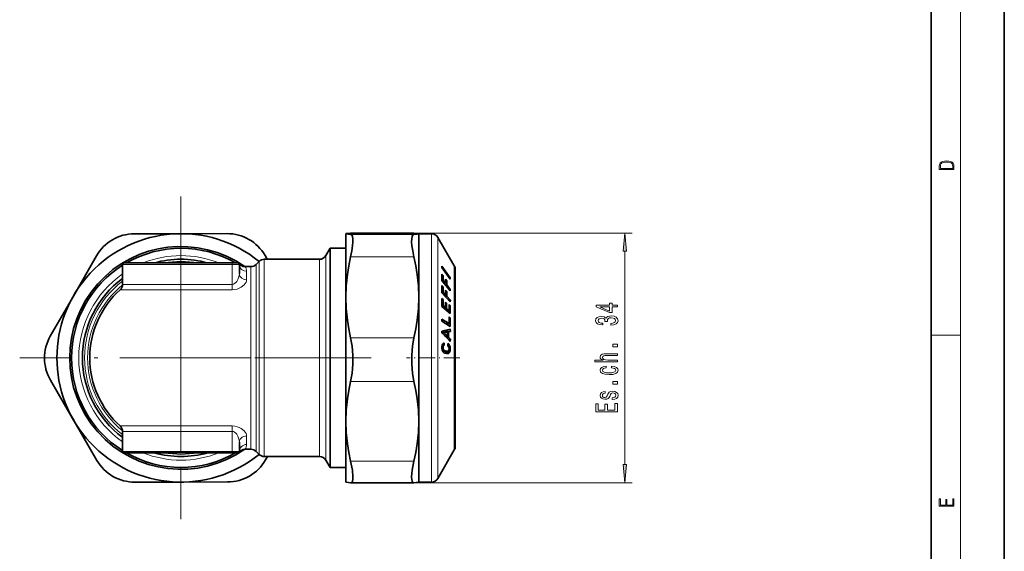
# Model space of a CAD drawing. Extents: x 0 to 210, y 0 to 297.
# Drawn here: x 75 to 210, y 73 to 146 of the extents above; entities that cross this region are included whole.
import ezdxf

# ---------------------------------------------------------------- set-up
doc = ezdxf.new("R2010")
doc.units = 0
doc.linetypes.add('DASHDOT', pattern=[18.5, 12, -3, 0.5, -3])

msp = doc.modelspace()

# ---------------------------------------------------------------- linework, layer by layer
at = {"color": 7, "lineweight": 35}
for p, q in [((210, 0), (210, 297)), ((200, 10), (200, 287)), ((90.791603, 116.2257), (97.142441, 116.239197)), ((97.142441, 116.239197), (103.493279, 116.252693)), ((119.766373, 116.239235), (119.767281, 116.240799)), ((119.767143, 116.24054), (119.766373, 116.237671)), ((119.766373, 116.237671), (119.766373, 116.239235)), ((119.766373, 107.538582), (119.766373, 116.237671)), ((119.768753, 116.242729), (119.767281, 116.240799)), ((120.428909, 116.323883), (120.44516, 116.32444)), ((120.44516, 116.32444), (129.087585, 116.32444)), ((129.103836, 116.323883), (129.087585, 116.32444)), ((129.765228, 116.241188), (129.763641, 116.243118)), ((129.766357, 116.23793), (129.765472, 116.240799)), ((129.766373, 116.239235), (129.765472, 116.240799)), ((129.766373, 116.237671), (129.766373, 116.239235)), ((129.766373, 116.239235), (131.514709, 116.239235)), ((129.766373, 107.538582), (129.766373, 116.237671)), ((134.632401, 111.839233), (132.380737, 115.739235)), ((117.023865, 113.239235), (117.601212, 114.239235)), ((117.601212, 114.239235), (117.601212, 106.430618)), ((119.766373, 114.239235), (117.601212, 114.239235)), ((82.438103, 107.707932), (85.601837, 113.214668)), ((89.178566, 112.039238), (89.178566, 109.301544)), ((89.378563, 112.239235), (97.178566, 112.239235)), ((94.342484, 112.239235), (94.436501, 112.239235)), ((94.436501, 112.239235), (95.293999, 112.239235)), ((95.293999, 112.239235), (95.381844, 112.239235)), ((95.381844, 112.239235), (97.800613, 112.239235)), ((97.178566, 112.239235), (104.178566, 112.239235)), ((97.800964, 112.239235), (97.918304, 112.239235)), ((97.918304, 112.239235), (100.106537, 112.239235)), ((104.178566, 112.239235), (104.978569, 112.239235)), ((105.178566, 112.039238), (105.178566, 110.782631)), ((107.471458, 112.032127), (107.885674, 112.446342)), ((116.157837, 112.739235), (108.592781, 112.739235)), ((109.000107, 112.739235), (108.695793, 113.263741)), ((106.764351, 111.739235), (105.953247, 111.739235)), ((133.092422, 110.517395), (132.927109, 110.720825)), ((132.928513, 111.603737), (132.928513, 111.785446)), ((134.083435, 110.183136), (132.928513, 111.785446)), ((134.083435, 110.001427), (132.928513, 111.603737)), ((134.766373, 111.339233), (134.766373, 99.360504)), ((134.766373, 99.117966), (134.766373, 111.339233)), ((134.080963, 108.400276), (132.927109, 109.820305)), ((132.927444, 109.83065), (133.098022, 109.83065)), ((132.932404, 110.517395), (133.092422, 110.517395)), ((133.438599, 109.411804), (133.098022, 109.83065)), ((133.259064, 109.411804), (133.438599, 109.411804)), ((133.591614, 109.806099), (133.435974, 109.997574)), ((133.439819, 109.806099), (133.591614, 109.806099)), ((133.952454, 110.183136), (134.083435, 110.183136)), ((134.083435, 110.183136), (134.083435, 110.001427)), ((133.099472, 108.968079), (132.934158, 109.141434)), ((134.088013, 106.913269), (132.934158, 108.123375)), ((132.936066, 108.191696), (133.105072, 108.191696)), ((132.938446, 108.968079), (133.099472, 108.968079)), ((133.445648, 107.83477), (133.105072, 108.191696)), ((133.414642, 109.220337), (133.594284, 109.220337)), ((133.598679, 108.333824), (133.443024, 108.496994)), ((133.446213, 108.333824), (133.598679, 108.333824)), ((134.087265, 108.614052), (133.594284, 109.220337)), ((133.907272, 108.614052), (134.087265, 108.614052)), ((134.087265, 108.614052), (134.080963, 108.400276)), ((79.274376, 102.201195), (82.438103, 107.707932)), ((119.766373, 90.540146), (119.766373, 107.538582)), ((129.766373, 99.409615), (129.766373, 107.538582)), ((133.08667, 107.248917), (132.921356, 107.388824)), ((132.924683, 107.248917), (133.08667, 107.248917)), ((133.209381, 107.83477), (133.445648, 107.83477)), ((133.36496, 107.671608), (133.601349, 107.671608)), ((133.574524, 106.713646), (133.418854, 106.845352)), ((133.421356, 106.713646), (133.574524, 106.713646)), ((134.09433, 107.154953), (133.601349, 107.671608)), ((133.85759, 107.154953), (134.09433, 107.154953)), ((134.09433, 107.154953), (134.088013, 106.913269)), ((117.601212, 106.430618), (117.601212, 84.239235)), ((134.075226, 105.29641), (132.921356, 106.273041)), ((132.924377, 106.39801), (133.09227, 106.39801)), ((133.421478, 106.119568), (133.09227, 106.39801)), ((133.102676, 106.119568), (133.421478, 106.119568)), ((133.116776, 106.107643), (133.116882, 106.119568)), ((133.258316, 105.987862), (133.577194, 105.987862)), ((133.916138, 105.70118), (133.577194, 105.987862)), ((133.597031, 105.70118), (133.916138, 105.70118)), ((133.621384, 105.701302), (133.621201, 105.680725)), ((134.075226, 106.412193), (133.909958, 106.552086)), ((133.913696, 106.412193), (134.075226, 106.412193)), ((132.926849, 104.55526), (132.921356, 104.272408)), ((134.075226, 103.548264), (132.921356, 104.272408)), ((133.916138, 103.934845), (132.926849, 104.55526)), ((133.454254, 103.934845), (133.916138, 103.934845)), ((133.620972, 103.934998), (133.61969, 103.834175)), ((134.075226, 104.73999), (133.909958, 104.843712)), ((133.912674, 104.73999), (134.075226, 104.73999)), ((134.08168, 103.164734), (132.941956, 102.913857)), ((132.941956, 102.667702), (132.941956, 102.913857)), ((132.942078, 102.694183), (133.179092, 102.694183)), ((132.942093, 102.699715), (133.179092, 102.699715)), ((133.219971, 102.781563), (132.9422, 102.736275)), ((133.681854, 102.781563), (133.179092, 102.699715)), ((133.179092, 102.69458), (133.179092, 102.699318)), ((133.681854, 102.212608), (133.179092, 102.694183)), ((133.219971, 102.781563), (133.681854, 102.781563)), ((133.629272, 102.852921), (133.374466, 102.804642)), ((133.374466, 102.804642), (133.374817, 102.781548)), ((133.374466, 102.804642), (133.836349, 102.804642)), ((133.629272, 102.852921), (133.623352, 103.063171)), ((133.629272, 102.852921), (134.091156, 102.852921)), ((134.091156, 102.852921), (133.836349, 102.804642)), ((134.091156, 102.852921), (134.08168, 103.164734)), ((133.263062, 100.975655), (133.256592, 101.289223)), ((133.38974, 102.212608), (133.681854, 102.212608)), ((133.533112, 102.066139), (133.836349, 102.066139)), ((133.75412, 100.898216), (133.747253, 101.211784)), ((133.779434, 101.813507), (134.091156, 101.813507)), ((134.091156, 101.813507), (133.836349, 102.066139)), ((134.091156, 101.813507), (134.08168, 101.501686)), ((132.932846, 100.754456), (133.11554, 100.754456)), ((132.945572, 100.858994), (133.149841, 100.858994)), ((132.946716, 100.441811), (133.126389, 100.441811)), ((132.961456, 100.93322), (133.201599, 100.93322)), ((132.973251, 100.975655), (133.263062, 100.975655)), ((132.975021, 100.311722), (133.182678, 100.311722)), ((132.992142, 100.255386), (133.225098, 100.255386)), ((133.00592, 100.216866), (133.277313, 100.216866)), ((133.018158, 100.186798), (133.363144, 100.186798)), ((133.028183, 100.164024), (133.041504, 100.161911)), ((133.041504, 100.161911), (133.181839, 100.142548)), ((133.21431, 100.141624), (133.181839, 100.142548)), ((133.181839, 100.142548), (133.643723, 100.142548)), ((133.21431, 100.141624), (133.676193, 100.141624)), ((133.334427, 99.893166), (133.496841, 99.864838)), ((133.363144, 100.186798), (133.503387, 100.161911)), ((133.410049, 99.89122), (133.397247, 99.881393)), ((133.485535, 99.970474), (133.947403, 99.970474)), ((133.496841, 99.864838), (133.661011, 99.841621)), ((133.503387, 100.161911), (133.643723, 100.142548)), ((133.544342, 99.857498), (133.823029, 99.857498)), ((133.676193, 100.141624), (133.643723, 100.142548)), ((133.760239, 99.842606), (133.710602, 99.839867)), ((133.859985, 100.260742), (134.065414, 100.260742)), ((133.876678, 100.712341), (134.062012, 100.712341)), ((129.766373, 90.540146), (129.766373, 99.409615)), ((133.710602, 99.839867), (133.661011, 99.841621)), ((134.766373, 99.360504), (134.766373, 87.139236)), ((134.766373, 87.139236), (134.766373, 99.117966)), ((82.474228, 90.70797), (79.287125, 96.20121)), ((82.675598, 90.360901), (82.474228, 90.70797)), ((119.766373, 82.240089), (119.766373, 90.540146)), ((129.766373, 82.240089), (129.766373, 90.540146)), ((82.675598, 90.360901), (85.661339, 85.214729)), ((89.178566, 89.176926), (89.178566, 86.439232)), ((105.178566, 87.695839), (105.178566, 86.439232)), ((106.764351, 86.739235), (105.953247, 86.739235)), ((107.471458, 86.446342), (107.885674, 86.032127)), ((134.632401, 86.639236), (132.380737, 82.739235)), ((89.378563, 86.239235), (97.178566, 86.239235)), ((104.178566, 86.239235), (97.178566, 86.239235)), ((104.178566, 86.239235), (104.978569, 86.239235)), ((116.157837, 85.739235), (108.592781, 85.739235)), ((109.028442, 85.739235), (108.755295, 85.263802)), ((117.023865, 85.239235), (117.601212, 84.239235)), ((119.766373, 84.239235), (117.601212, 84.239235)), ((97.214691, 82.239273), (90.863853, 82.225777)), ((103.565529, 82.252769), (97.214691, 82.239273)), ((119.766373, 82.239235), (119.767281, 82.237671)), ((119.768753, 82.235741), (119.767281, 82.237671)), ((120.428909, 82.154587), (120.44516, 82.15403)), ((120.44516, 82.15403), (129.087585, 82.15403)), ((129.103836, 82.154587), (129.087585, 82.15403)), ((129.765228, 82.237282), (129.763641, 82.235352)), ((129.766373, 82.239235), (129.765472, 82.237671)), ((129.766373, 82.239235), (131.514709, 82.239235))]:
    msp.add_line(p, q, dxfattribs=at)
at = {"color": 7, "lineweight": 13}
for p, q in [((204, 6), (204, 291)), ((120.428909, 116.323883), (129.103836, 116.323883)), ((120.428909, 116.151451), (129.103851, 116.151451)), ((129.103851, 116.32444), (159.004166, 116.32444)), ((131.514709, 116.239235), (131.514709, 99.409615)), ((132.380737, 115.739235), (132.380737, 99.404602)), ((158.004166, 84.644516), (158.004166, 113.833954)), ((89.178566, 112.039238), (97.178566, 112.039238)), ((97.178566, 112.039238), (97.178566, 112.239235)), ((97.178566, 112.039238), (104.178566, 112.039238)), ((97.178566, 112.039238), (97.178566, 109.301544)), ((104.178566, 112.039238), (104.178566, 112.239235)), ((104.178566, 112.039238), (105.178566, 112.039238)), ((104.178566, 112.039238), (104.178566, 109.301544)), ((107.471458, 112.032127), (107.471458, 105.372475)), ((107.885674, 112.446342), (107.885674, 105.57106)), ((108.592781, 112.739235), (108.592781, 105.711479)), ((116.157837, 112.739235), (116.157837, 105.711479)), ((117.023865, 113.239235), (117.023865, 105.951195)), ((120.428909, 113.081184), (129.103851, 113.081184)), ((106.178566, 111.091087), (106.178566, 109.927567)), ((106.764351, 111.739235), (106.764351, 105.232056)), ((134.632401, 99.365517), (134.632401, 111.839233)), ((97.178566, 109.301544), (89.178566, 109.301544)), ((104.178566, 109.301544), (97.178566, 109.301544)), ((97.178566, 108.556183), (97.178566, 109.301544)), ((104.178566, 108.556183), (104.178566, 109.301544)), ((97.178566, 108.556183), (88.84523, 108.556183)), ((97.178566, 108.556183), (97.178566, 105.232056)), ((104.178566, 108.556183), (97.178566, 108.556183)), ((107.471458, 105.372475), (107.471458, 86.446342)), ((107.885674, 105.57106), (107.885674, 86.032127)), ((108.592781, 105.711479), (108.592781, 85.739235)), ((116.157837, 105.711479), (116.157837, 85.739235)), ((117.023865, 105.951195), (117.023865, 85.239235)), ((97.178566, 105.232056), (97.178566, 99.239235)), ((106.764351, 105.232056), (106.764351, 86.739235)), ((129.103851, 101.995979), (120.428909, 101.995979)), ((200, 102.333336), (204, 102.333336)), ((132.929443, 100.627396), (133.101517, 100.627396)), ((133.410049, 99.89122), (133.871933, 99.89122)), ((133.652618, 99.842606), (133.760239, 99.842606)), ((133.750259, 101.096153), (133.889938, 101.096153)), ((133.753662, 100.926048), (133.995285, 100.926048)), ((133.911316, 100.472519), (134.083923, 100.472519)), ((97.178566, 99.239235), (97.178566, 89.922287)), ((131.514709, 82.239235), (131.514709, 99.409615)), ((132.380737, 82.739235), (132.380737, 99.404602)), ((134.632401, 86.639236), (134.632401, 99.365517)), ((129.103851, 95.996536), (120.428909, 95.996536)), ((97.178566, 89.922287), (88.84523, 89.922287)), ((97.178566, 89.176926), (89.178566, 89.176926)), ((104.178566, 89.922287), (97.178566, 89.922287)), ((97.178566, 89.176926), (97.178566, 89.922287)), ((104.178566, 89.176926), (97.178566, 89.176926)), ((97.178566, 89.176926), (97.178566, 86.439232)), ((104.178566, 89.176926), (104.178566, 89.922287)), ((104.178566, 89.176926), (104.178566, 86.439232)), ((106.178566, 88.550903), (106.178566, 87.387383)), ((89.178566, 86.439232), (97.178566, 86.439232)), ((104.178566, 86.439232), (97.178566, 86.439232)), ((97.178566, 86.239235), (97.178566, 86.439232)), ((104.178566, 86.439232), (105.178566, 86.439232)), ((104.178566, 86.239235), (104.178566, 86.439232)), ((120.428909, 85.083763), (129.103851, 85.083763)), ((129.103851, 82.15403), (159.004166, 82.15403))]:
    msp.add_line(p, q, dxfattribs=at)
at = {"color": 7, "linetype": 'DASHDOT', "lineweight": 13}
for p, q in [((97.178566, 121.339233), (97.178566, 77.139236)), ((119.278564, 99.239235), (75.078568, 99.239235)), ((94.811211, 99.239235), (123.219444, 99.239235))]:
    msp.add_line(p, q, dxfattribs=at)
at = {"color": 7, "linetype": 'DASHDOT', "lineweight": 13, "ltscale": 0.082146}
for p, q in [((97.178566, 112.313057), (97.178566, 109.027222)), ((97.178566, 89.450745), (97.178566, 86.164917))]:
    msp.add_line(p, q, dxfattribs=at)
at = {"color": 7, "linetype": 'DASHDOT', "lineweight": 13, "ltscale": 0.08294}
msp.add_line((104.178566, 112.315704), (104.178566, 108.998108), dxfattribs=at)
at = {"color": 7, "linetype": 'DASHDOT', "lineweight": 13, "ltscale": 0.182571}
msp.add_line((135.374939, 99.239235), (128.072083, 99.239235), dxfattribs=at)
at = {"color": 7, "linetype": 'DASHDOT', "lineweight": 13, "ltscale": 0.082955}
msp.add_line((104.178566, 89.480408), (104.178566, 86.162216), dxfattribs=at)
at = {"color": 7, "lineweight": 13}
for points in [[(201.092789, 125.368179), (201.092789, 125.01561), (203.092789, 125.01561), (203.092789, 125.42868), (203.078888, 125.683205), (203.006561, 125.87722), (202.867477, 126.010742), (202.667191, 126.110878), (202.408508, 126.171379), (202.088623, 126.192245), (201.790985, 126.171379), (201.543411, 126.117134), (201.345917, 126.027428), (201.201279, 125.908516), (201.109482, 125.71032), (201.092789, 125.470406)], [(202.928665, 125.153297), (201.256912, 125.153297), (201.256912, 125.42868), (201.270813, 125.658165), (201.345917, 125.833412), (201.46553, 125.927292), (201.629639, 125.994049), (201.838272, 126.035774), (202.094177, 126.050377), (202.361221, 126.035774), (202.575409, 125.994049), (202.739517, 125.923119), (202.853561, 125.822983), (202.917542, 125.660255), (202.928665, 125.443283)], [(158.222061, 113.833954), (158.004166, 116.32444), (157.786285, 113.833954)], [(157.004166, 106.227417), (157.004166, 106.460846), (156.260651, 106.460846), (156.260651, 106.717621), (155.914825, 106.717621), (155.914825, 106.460846), (154.069016, 106.460846), (154.069016, 106.224823), (155.880249, 105.436356), (156.260651, 105.436356), (156.260651, 106.227417)], [(155.914825, 105.654221), (154.57045, 106.227417), (155.914825, 106.227417)], [(156.061798, 103.71978), (156.092072, 103.71978), (156.50705, 103.761276), (156.818298, 103.883179), (157.017136, 104.075111), (157.090622, 104.329292), (157.017136, 104.59903), (156.826935, 104.801338), (156.524338, 104.931023), (156.135284, 104.977707), (155.880249, 104.956955), (155.67276, 104.899895), (155.512817, 104.806526), (155.396103, 104.68203), (155.162674, 104.850616), (154.790909, 104.910271), (154.453735, 104.871368), (154.1987, 104.759842), (154.038757, 104.578285), (153.982559, 104.329292), (154.051727, 104.095863), (154.241913, 103.916901), (154.54451, 103.800186), (154.946533, 103.761276), (154.976791, 103.761276), (154.976791, 103.992119), (154.700134, 104.012863), (154.501282, 104.080299), (154.380249, 104.189232), (154.337021, 104.342262), (154.371613, 104.477127), (154.462387, 104.575691), (154.60936, 104.635345), (154.808197, 104.658684), (155.02002, 104.635345), (155.162674, 104.573097), (155.24913, 104.464165), (155.275055, 104.316322), (155.270737, 104.215172), (155.612244, 104.215172), (155.603592, 104.342262), (155.642502, 104.505661), (155.746246, 104.627563), (155.914825, 104.700188), (156.135284, 104.72612), (156.386017, 104.697594), (156.571899, 104.622375), (156.688599, 104.503067), (156.727509, 104.344856), (156.68428, 104.18145), (156.554596, 104.062141), (156.347107, 103.986931), (156.061798, 103.958397)], [(157.004166, 100.771652), (157.004166, 101.129578), (156.360077, 101.129578), (156.360077, 100.771652)], [(157.004166, 98.702347), (157.004166, 98.930588), (155.664108, 98.930588), (155.357193, 98.953934), (155.132416, 99.029144), (154.99408, 99.145859), (154.942215, 99.301483), (154.985443, 99.42598), (155.102158, 99.503784), (155.296677, 99.542694), (155.556046, 99.555664), (157.004166, 99.555664), (157.004166, 99.783905), (155.478241, 99.783905), (155.171326, 99.773529), (154.916275, 99.726845), (154.682846, 99.573814), (154.600708, 99.335197), (154.630966, 99.205513), (154.713104, 99.093987), (154.842789, 99.000618), (155.02002, 98.930588), (153.900421, 98.930588), (153.900421, 98.702347)], [(155.452301, 97.877991), (155.452301, 98.103645), (155.106476, 98.056953), (154.834137, 97.945427), (154.665558, 97.771652), (154.600708, 97.546005), (154.687164, 97.297012), (154.929245, 97.107674), (155.322617, 96.988373), (155.849991, 96.946869), (156.373047, 96.985779), (156.7621, 97.102493), (157.004166, 97.286636), (157.086304, 97.538223), (157.021454, 97.761276), (156.839905, 97.935059), (156.554596, 98.054367), (156.174194, 98.106239), (156.174194, 97.888367), (156.416275, 97.849464), (156.597824, 97.77684), (156.71022, 97.673096), (156.744812, 97.546005), (156.688599, 97.387794), (156.515701, 97.273674), (156.234711, 97.203644), (155.837021, 97.180298), (155.447968, 97.203644), (155.166992, 97.276268), (154.99408, 97.392982), (154.933563, 97.546005), (154.972473, 97.680878), (155.071899, 97.782028), (155.23616, 97.849464)], [(157.004166, 95.637505), (157.004166, 95.99543), (156.360077, 95.99543), (156.360077, 95.637505)], [(155.651138, 94.250328), (155.564697, 94.029869), (155.465271, 93.86647), (155.262085, 93.811996), (155.119446, 93.82756), (155.015701, 93.882027), (154.950851, 93.970215), (154.924927, 94.097305), (154.950851, 94.219208), (155.028656, 94.31517), (155.145386, 94.377419), (155.300995, 94.403351), (155.300995, 94.626411), (155.292358, 94.626411), (155.011383, 94.587502), (154.790909, 94.481163), (154.652588, 94.31517), (154.600708, 94.097305), (154.652588, 93.876839), (154.795227, 93.716034), (155.00705, 93.614883), (155.275055, 93.583755), (155.534424, 93.607101), (155.715988, 93.679726), (155.845673, 93.799034), (155.936447, 93.972809), (156.040192, 94.226982), (156.148254, 94.382607), (156.234711, 94.424103), (156.364395, 94.439667), (156.524338, 94.416321), (156.645386, 94.354073), (156.72319, 94.252922), (156.74913, 94.11805), (156.72319, 93.975403), (156.632416, 93.871651), (156.485443, 93.801628), (156.282272, 93.773094), (156.282272, 93.552635), (156.628082, 93.588943), (156.878815, 93.695282), (157.030106, 93.863876), (157.086304, 94.097305), (157.030106, 94.34111), (156.878815, 94.520065), (156.636734, 94.629005), (156.321167, 94.667908), (156.048843, 94.639374), (155.862961, 94.558975), (155.741913, 94.426697)], [(157.004166, 91.84903), (157.004166, 92.990242), (156.641052, 92.990242), (156.641052, 92.087646), (155.625214, 92.087646), (155.625214, 92.891685), (155.266418, 92.891685), (155.266418, 92.087646), (154.367279, 92.087646), (154.367279, 92.96949), (154.004166, 92.96949), (154.004166, 91.84903)], [(157.786285, 84.644516), (158.004166, 82.15403), (158.222061, 84.644516)], [(203.092789, 78.944908), (203.092789, 79.952553), (202.928665, 79.952553), (202.928665, 79.082596), (202.147034, 79.082596), (202.147034, 79.8545), (201.98291, 79.8545), (201.98291, 79.082596), (201.256912, 79.082596), (201.256912, 79.927521), (201.092789, 79.927521), (201.092789, 78.944908)]]:
    msp.add_lwpolyline(points, close=True, dxfattribs=at)
at = {"color": 7, "lineweight": 35}
for points in [[(119.766373, 116.237671), (119.76712, 116.234833), (119.768433, 116.232941), (119.773056, 116.229156), (119.784935, 116.223465), (119.826698, 116.212044), (120.428909, 116.151451)], [(119.769112, 116.243118), (119.772736, 116.245979), (119.784546, 116.251717), (119.85672, 116.269058), (120.428909, 116.323883)], [(120.428909, 113.081184), (120.594757, 113.88269), (120.700287, 114.581306), (120.744301, 115.107841), (120.741295, 115.535477), (120.686295, 115.87252), (120.577034, 116.080833), (120.428909, 116.151451)], [(129.103851, 113.081184), (128.937988, 113.88269), (128.832474, 114.581306), (128.788452, 115.107841), (128.791458, 115.535477), (128.846451, 115.87252), (128.955719, 116.080833), (129.103851, 116.151451)], [(129.763641, 116.243118), (129.76001, 116.245979), (129.748199, 116.251717), (129.676041, 116.269058), (129.103836, 116.323883)], [(129.103851, 116.151451), (129.551224, 116.189079), (129.742828, 116.221664), (129.759109, 116.22879), (129.763763, 116.232346), (129.766083, 116.235893), (129.766373, 116.237671)], [(120.428909, 113.081184), (120.171837, 111.846962), (119.981537, 110.662109), (119.819481, 109.084045), (119.766373, 107.538582)], [(129.766373, 107.538582), (129.713272, 109.084045), (129.551224, 110.662109), (129.360916, 111.846962), (129.103851, 113.081184)], [(119.766373, 107.538582), (119.819481, 105.993118), (119.981537, 104.415054), (120.171837, 103.230202), (120.428909, 101.995979)], [(129.103851, 101.995979), (129.360916, 103.230202), (129.551224, 104.415054), (129.713272, 105.993118), (129.766373, 107.538582)], [(120.428909, 95.996529), (120.63472, 97.147987), (120.736229, 98.364807), (120.736237, 99.606148), (120.634697, 100.830597), (120.428909, 101.995979)], [(129.103851, 95.996529), (128.898026, 97.147987), (128.796524, 98.364807), (128.796509, 99.606148), (128.898056, 100.830597), (129.103851, 101.995979)], [(133.911713, 100.499672), (133.872238, 100.723969), (133.75412, 100.898216)], [(120.428909, 95.996536), (120.171837, 94.781509), (119.981537, 93.615089), (119.819481, 92.061577), (119.766373, 90.540146)], [(129.766373, 90.540146), (129.713272, 92.061577), (129.551224, 93.615089), (129.360916, 94.781509), (129.103851, 95.996536)], [(119.766373, 90.540146), (119.819481, 89.018723), (119.981537, 87.46521), (120.171837, 86.29879), (120.428909, 85.083763)], [(129.103851, 85.083763), (129.360916, 86.29879), (129.551224, 87.46521), (129.713272, 89.018723), (129.766373, 90.540146)], [(120.44516, 82.15403), (120.577888, 82.203102), (120.672165, 82.34729), (120.730934, 82.597244), (120.748695, 82.942261), (120.666641, 83.865822), (120.428909, 85.083771)], [(129.087585, 82.15403), (128.954865, 82.203102), (128.86058, 82.34729), (128.801819, 82.597244), (128.784058, 82.942261), (128.866119, 83.865822), (129.103851, 85.083771)], [(119.769112, 82.235352), (119.772736, 82.232491), (119.784546, 82.226753), (119.85672, 82.209412), (120.428909, 82.154587)], [(129.763641, 82.235352), (129.76001, 82.232491), (129.748199, 82.226753), (129.676041, 82.209412), (129.103836, 82.154587)]]:
    msp.add_lwpolyline(points, dxfattribs=at)
at = {"color": 7, "lineweight": 13}
for points in [[(105.178566, 112.039238), (105.198944, 111.848785), (105.259338, 111.665916), (105.357628, 111.497826), (105.490288, 111.351402), (105.652359, 111.232971), (105.837395, 111.147972), (106.178566, 111.091087)], [(104.178566, 109.301544), (104.358124, 109.330521), (104.526047, 109.411636), (104.685616, 109.541885), (104.822876, 109.703308), (104.97319, 109.952637), (105.082779, 110.219322), (105.153717, 110.502121), (105.178566, 110.782631)], [(105.178566, 110.782631), (105.199051, 110.610451), (105.259933, 110.444778), (105.359825, 110.291687), (105.49617, 110.157593), (105.85614, 109.973228), (106.178566, 109.927567)], [(104.178566, 108.556183), (104.536415, 108.582825), (104.878448, 108.659599), (105.171303, 108.769012), (105.434517, 108.907829), (105.855827, 109.24659), (106.092354, 109.582321), (106.156311, 109.7556), (106.178566, 109.927567)], [(104.178566, 89.922287), (104.536415, 89.895645), (104.878448, 89.818863), (105.171303, 89.709457), (105.434517, 89.570641), (105.855827, 89.23188), (106.092354, 88.896149), (106.156311, 88.72287), (106.178566, 88.550903)], [(104.178566, 89.176926), (104.358124, 89.147949), (104.526047, 89.066833), (104.685616, 88.936584), (104.822876, 88.775162), (104.97319, 88.525833), (105.082779, 88.259155), (105.153717, 87.976349), (105.178566, 87.695839)], [(106.178566, 88.550903), (105.962151, 88.53064), (105.755989, 88.47081), (105.571861, 88.375557), (105.417633, 88.250633), (105.299271, 88.103088), (105.220291, 87.940254), (105.178566, 87.695839)], [(106.178566, 87.387383), (105.972694, 87.367073), (105.775841, 87.307091), (105.59668, 87.210335), (105.442863, 87.081421), (105.32058, 86.926277), (105.234436, 86.751709), (105.178566, 86.439232)]]:
    msp.add_lwpolyline(points, dxfattribs=at)
at = {"color": 7, "lineweight": 35}
for centre, radius, start, end in [((97.178566, 99.239235), 17, 50.968764, 309.031172), ((90.804352, 110.225716), 6, 90.121723, 150.12178), ((103.506027, 110.252708), 6, 30.121752, 90.121778), ((131.514709, 115.239235), 1, 29.999994, 90.000003), ((97.178566, 99.239235), 15.25, 55.057154, 304.94262), ((97.178566, 99.239235), 15, 60.073563, 119.926483), ((89.378563, 112.039238), 0.2, 90.000003, 180.000009), ((97.178566, 99.239235), 13.5, 74.357312, 105.642597), ((104.978569, 112.039238), 0.2, 0, 90.000003), ((105.953247, 112.739235), 1, 215.685343, 269.999997), ((106.764351, 112.739235), 1, 269.999997, 314.999992), ((108.592781, 111.739235), 1, 90.000003, 135), ((116.157837, 113.739235), 1, 269.999997, 329.999989), ((97.178566, 99.239235), 15, 122.231016, 237.768997), ((119.570602, 110.270561), 13.364086, 358.069225, 1.930766), ((133.766373, 111.339233), 1, 0.00001, 30.000004), ((97.178566, 99.239235), 13.5, 126.341247, 233.658753), ((88.178566, 109.301544), 1, 311.810321, 0.00001), ((119.983139, 110.067139), 13.117012, 358.966957, 1.967135), ((120.834579, 109.6483), 12.606232, 358.925075, 1.587659), ((121.222008, 109.456825), 12.374541, 358.904939, 1.617392), ((97.178566, 99.239235), 12.5, 131.81037, 228.189671), ((115.875824, 108.632408), 17.065926, 358.290769, 1.709233), ((116.356979, 108.459053), 16.750229, 359.085448, 1.741447), ((117.350052, 108.102127), 16.09782, 359.048373, 1.405543), ((117.801918, 107.938965), 15.80169, 359.030533, 1.431888), ((112.400963, 106.830933), 20.527981, 358.442672, 1.557331), ((112.945572, 106.691025), 20.14883, 359.166727, 1.586635), ((114.032242, 106.41259), 19.391451, 359.134188, 1.278794), ((114.543762, 106.280884), 19.035681, 359.117987, 1.302698), ((115.651443, 105.994194), 18.267038, 359.080885, 1.750129), ((116.193146, 105.854301), 17.890768, 358.213041, 1.786961), ((113.078552, 104.247856), 20.83993, 359.139379, 1.638429), ((113.67334, 104.144127), 20.41058, 358.327078, 1.672916), ((28.220329, -0.84301), 147.244949, 44.032355, 44.666818), ((110.30043, 102.497086), 23.383152, 359.302921, 0.697071), ((110.896408, 102.435387), 22.942907, 359.077825, 0.922171), ((84.476891, 99.212242), 6, 150.121725, 210.121758), ((133.39209, 100.912903), 0.411775, 129.642946, 153.251878), ((133.303711, 101.023903), 0.26958, 100.069566, 130.231463), ((133.516525, 100.781654), 0.488153, 40.105286, 61.789955), ((134.159821, 100.647491), 1.230474, 179.671528, 189.850781), ((134.040741, 100.669434), 1.111323, 167.698889, 180.767599), ((134.115112, 100.626465), 1.182759, 189.217923, 198.236313), ((133.651123, 100.766594), 0.709572, 152.116086, 168.661249), ((133.81604, 100.527344), 0.867548, 198.199321, 208.661518), ((133.657791, 100.454163), 0.693526, 209.627607, 219.950332), ((133.643921, 100.632515), 0.542347, 167.004955, 180.541069), ((133.734039, 100.616165), 0.632378, 178.983017, 196.009822), ((133.525787, 100.678658), 0.417073, 154.374324, 169.532849), ((133.495148, 100.323914), 0.485113, 220.492116, 228.638879), ((133.637146, 100.583908), 0.529937, 195.546667, 210.917215), ((133.376312, 100.756996), 0.248262, 134.75395, 155.75506), ((133.349182, 100.19722), 0.294768, 233.669955, 247.112532), ((133.566986, 100.556274), 0.455482, 212.469266, 221.350288), ((133.313675, 100.837372), 0.147351, 110.100259, 139.462136), ((133.390244, 100.425713), 0.237339, 225.885165, 241.596553), ((133.47229, 100.492981), 0.615336, 247.262332, 257.055423), ((133.475708, 100.648827), 0.475447, 245.331383, 256.308098), ((133.116714, 100.245018), 0.459675, 309.662117, 323.335773), ((132.956223, 100.340393), 0.645926, 325.051025, 342.019619), ((133.680313, 100.470428), 0.328795, 269.282008, 278.705518), ((133.688232, 100.332466), 0.191529, 282.61063, 300.272878), ((133.733582, 100.098045), 0.256734, 275.958053, 290.400004), ((133.634277, 100.356003), 0.241532, 308.543469, 322.862933), ((133.6203, 100.202965), 0.400599, 300.407317, 308.909813), ((133.515564, 100.448586), 0.392329, 322.55052, 341.169124), ((133.578598, 100.245018), 0.459675, 309.662117, 323.335773), ((133.34436, 100.485603), 0.567202, 343.213673, 1.420167), ((133.359146, 100.650513), 0.693149, 23.419163, 40.016545), ((133.306213, 100.396156), 0.770382, 326.41985, 349.886822), ((133.053345, 100.515373), 1.027639, 11.049363, 23.556701), ((132.816376, 100.47831), 1.267502, 359.738332, 10.640564), ((132.951843, 100.463753), 1.13201, 349.667928, 0.443664), ((88.178566, 89.176926), 1, 0, 48.189689), ((89.378563, 86.439232), 0.2, 180.000009, 269.999997), ((104.978569, 86.439232), 0.2, 269.999997, 360), ((105.953247, 85.739235), 0.999999, 89.999948, 144.314698), ((106.764351, 85.739235), 1, 45.000001, 90.000003), ((133.766373, 87.139236), 1, 329.999989, 0.000002), ((90.851105, 88.225761), 6, 210.121758, 270.121766), ((97.178566, 99.239235), 15, 240.07353, 299.926444), ((97.178566, 99.239235), 13.5, 254.357608, 285.642251), ((103.55278, 88.252754), 6, 270.121711, 330.121785), ((108.592781, 86.739235), 0.999999, 224.999986, 269.999997), ((116.157837, 84.739235), 1, 30.000001, 90.000003), ((131.514709, 83.239235), 1, 269.999997, 330.000016)]:
    msp.add_arc(centre, radius, start, end, dxfattribs=at)
at = {"color": 7, "lineweight": 13}
for centre, radius, start, end in [((97.178566, 99.239235), 14, 68.21299, 111.78679), ((97.178566, 99.239235), 13.207107, 79.839522, 100.16023), ((97.178566, 99.239235), 14, 124.84997, 235.15003), ((105.121178, 111.086143), 1.057592, 0.267979, 38.128343), ((97.178566, 99.239235), 13.207107, 127.28175, 232.718236), ((97.178566, 99.239235), 12.792893, 128.7271, 231.272886), ((105.121124, 87.392349), 1.057643, 321.872446, 359.731037), ((97.178566, 99.239235), 14, 248.213361, 291.78658), ((97.178566, 99.239235), 13.207107, 259.839955, 280.159829)]:
    msp.add_arc(centre, radius, start, end, dxfattribs=at)
for points in [[(158.222061, 113.833954), (158.004166, 116.32444), (158.222061, 113.833954), (157.786285, 113.833954)], [(157.786285, 84.644516), (158.004166, 82.15403), (157.786285, 84.644516), (158.222061, 84.644516)]]:
    msp.add_solid(points, dxfattribs=at)

doc.saveas('drawing.dxf')
